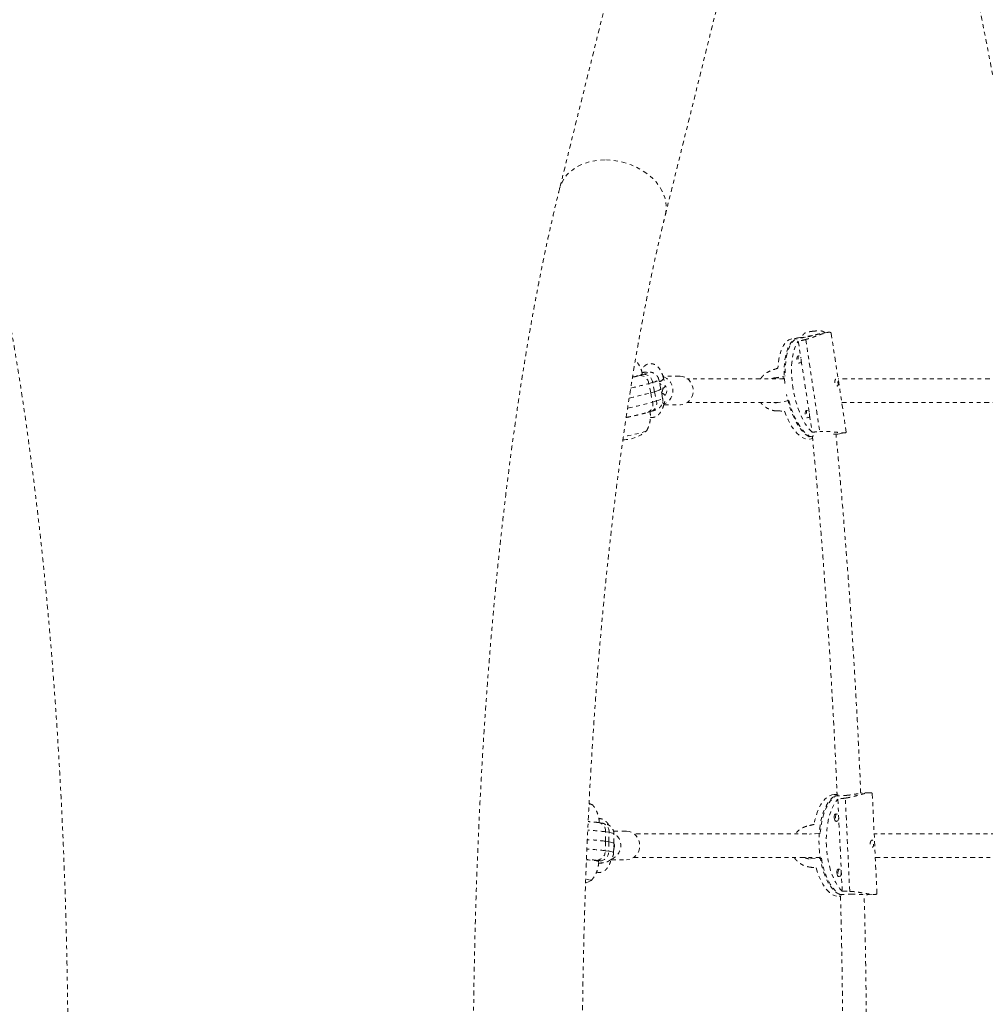
# Model space of a CAD drawing. Units: millimetres. Extents: x -60 to 1106, y 0 to 585.
# Drawn here: x 330 to 355, y 196 to 222 of the extents above; entities that cross this region are included whole.
import ezdxf

# ---------------------------------------------------------------- set-up
doc = ezdxf.new("R2010")
doc.units = ezdxf.units.MM
doc.header["$LTSCALE"] = 20
doc.linetypes.add('PHANTOM', pattern=[0.0127, 0.00635, -0.00127, 0.00127, -0.00127, 0.00127, -0.00127])
doc.layers.add('CONTOUR', color=7, linetype='Continuous')

msp = doc.modelspace()

# ---------------------------------------------------------------- linework, layer by layer
at = {"layer": 'CONTOUR', "linetype": 'PHANTOM', "lineweight": 0}
for p, q in [((346.01695, 224.93679), (344.05838, 217.06151)), ((346.84879, 216.36754), (348.80735, 224.24282)), ((350.77366, 213.29987), (350.76593, 213.29906)), ((351.12688, 213.26599), (350.9301, 213.23066)), ((351.62284, 210.6326), (351.22542, 213.24558)), ((350.38109, 213.13209), (350.18596, 213.09706)), ((350.54776, 213.13907), (350.25507, 213.08652)), ((350.35831, 213.03122), (350.42563, 212.58862)), ((350.5535, 213.08059), (350.92317, 210.65001)), ((350.37655, 212.64731), (350.33418, 212.63971)), ((350.36732, 212.45513), (350.40969, 212.46274)), ((350.43551, 212.52364), (350.64459, 211.14894)), ((345.98593, 212.0831), (346.01731, 212.09098)), ((346.15885, 212.12939), (346.26067, 212.15949)), ((346.51433, 211.9477), (346.41251, 211.91761)), ((346.56397, 211.7031), (346.51433, 211.9477)), ((346.72807, 211.77076), (346.67842, 212.01536)), ((347.23928, 212.10761), (346.78783, 212.1076)), ((346.81879, 211.99722), (346.79951, 212.06791)), ((349.72067, 212.06431), (350.01337, 212.11686)), ((349.72067, 212.06431), (349.98748, 212.07216)), ((346.46215, 211.67301), (346.41251, 211.91761)), ((346.46215, 211.67301), (346.56397, 211.7031)), ((346.46215, 211.67301), (346.5118, 211.4284)), ((346.56397, 211.7031), (346.61362, 211.4585)), ((346.77771, 211.52616), (346.72807, 211.77076)), ((346.5118, 211.4284), (346.61362, 211.4585)), ((346.80574, 211.35036), (346.83271, 211.44936)), ((350.1119, 211.46904), (349.8192, 211.41649)), ((346.37866, 211.1558), (346.48048, 211.1859)), ((346.80768, 211.35749), (347.2393, 211.35751)), ((350.59551, 211.20764), (350.55315, 211.20003)), ((350.58629, 211.01545), (350.62865, 211.02306)), ((350.65447, 211.08396), (350.72306, 210.63302)), ((350.76766, 210.53562), (350.64635, 210.51384)), ((350.66093, 210.45148), (350.73465, 210.46471)), ((351.40305, 210.58471), (351.60255, 210.62053)), ((351.38026, 201.08066), (351.30333, 201.07678)), ((351.32042, 201.03892), (351.60975, 201.05348)), ((352.24023, 201.12394), (352.04646, 201.11419)), ((352.43437, 198.4658), (352.30942, 201.10087)), ((344.92261, 200.80823), (344.8383, 200.85233)), ((351.40176, 200.95604), (351.51685, 198.52906)), ((351.71473, 198.52237), (351.59809, 200.98212)), ((351.37501, 200.56336), (351.33112, 200.56115)), ((345.18394, 200.321), (345.09215, 200.33524)), ((351.34055, 200.37386), (351.38443, 200.37607)), ((345.26766, 199.84485), (345.2718, 200.0941)), ((345.36359, 200.07985), (345.2718, 200.0941)), ((345.35945, 199.83061), (345.36359, 200.07985)), ((345.82367, 200.10589), (345.48343, 200.10588)), ((345.48746, 199.79028), (345.4916, 200.03952)), ((350.93636, 200.04932), (350.64884, 200.03485)), ((350.90857, 200.04447), (350.66251, 200.03533)), ((345.26766, 199.84485), (345.26352, 199.59561)), ((345.35945, 199.83061), (345.26766, 199.84485)), ((345.35945, 199.83061), (345.35531, 199.58137)), ((345.48332, 199.54103), (345.48746, 199.79028)), ((345.26352, 199.59561), (345.35531, 199.58137)), ((345.13317, 199.32619), (345.04138, 199.34044)), ((345.41336, 199.34644), (345.42398, 199.38334)), ((345.41604, 199.35577), (345.82369, 199.35578)), ((350.67812, 199.37916), (350.96745, 199.39372)), ((351.4441, 199.10641), (351.40021, 199.1042)), ((351.40964, 198.91691), (351.45352, 198.91912)), ((351.44388, 198.43536), (351.5998, 198.44321)), ((351.67607, 198.44705), (351.73322, 198.44993)), ((352.18132, 198.42969), (352.37534, 198.43946)), ((351.43844, 198.3923), (351.4715, 198.39396))]:
    msp.add_line(p, q, dxfattribs=at)
at = {"layer": 'CONTOUR', "linetype": 'PHANTOM', "lineweight": 0, "flags": 128}
for points in [[(345.26063, 217.81587), (345.12374, 217.81056), (344.99003, 217.7947), (344.86079, 217.76843), (344.73725, 217.73201), (344.62061, 217.68579), (344.512, 217.63022), (344.41245, 217.56583), (344.32293, 217.49324), (344.24429, 217.41316), (344.17731, 217.32634), (344.12261, 217.23363), (344.08073, 217.13592), (344.05839, 217.06155)], [(346.84879, 216.36757), (346.85509, 216.3949), (346.87025, 216.49974), (346.87176, 216.60666), (346.85962, 216.71461), (346.83394, 216.82256), (346.79496, 216.92947), (346.74307, 217.03431), (346.67875, 217.13607), (346.60264, 217.23377), (346.51546, 217.32647), (346.41806, 217.41328), (346.31136, 217.49335), (346.19641, 217.56593), (346.0743, 217.63031), (345.94622, 217.68587), (345.81339, 217.73207), (345.67709, 217.76847), (345.53864, 217.79473), (345.39938, 217.81058), (345.26063, 217.81587)], [(350.18596, 213.09706), (350.16402, 213.09206), (350.10908, 213.06948), (350.05744, 213.03327), (350.00966, 212.98382), (349.96623, 212.92163), (349.92761, 212.84737), (349.89421, 212.76181), (349.86638, 212.66587), (349.84442, 212.56054), (349.82854, 212.44693), (349.81893, 212.32625)], [(350.00013, 211.91985), (349.99986, 211.9224), (349.98844, 212.05614), (349.98326, 212.18727), (349.98439, 212.31443), (349.99179, 212.4363), (350.00541, 212.55162), (350.02509, 212.6592), (350.05063, 212.75791), (350.08177, 212.84674), (350.11819, 212.92476), (350.1595, 212.99117), (350.20529, 213.04528), (350.25507, 213.08652)], [(350.46635, 213.13242), (350.41683, 213.1358), (350.35958, 213.12721), (350.30502, 213.10496), (350.2537, 213.06928), (350.20617, 213.02054), (350.16292, 212.95924), (350.12439, 212.88603), (350.09098, 212.80165), (350.06304, 212.70699), (350.04085, 212.60302), (350.02466, 212.49083), (350.01462, 212.37157), (350.01084, 212.24648), (350.01337, 212.11686)], [(350.72306, 210.63302), (350.66146, 210.69592), (350.60116, 210.77085), (350.54281, 210.85703), (350.48702, 210.95354), (350.43437, 211.05938), (350.38542, 211.17342), (350.34068, 211.29448), (350.30063, 211.42126), (350.26569, 211.55245), (350.23622, 211.68666), (350.21253, 211.82247), (350.19488, 211.95846), (350.18345, 212.0932), (350.17835, 212.22526), (350.17965, 212.35327), (350.18733, 212.47586), (350.20131, 212.59176), (350.22144, 212.69973), (350.2475, 212.79866), (350.27924, 212.88748), (350.3163, 212.96528), (350.35831, 213.03122)], [(350.73578, 213.18288), (350.71703, 213.18065), (350.65286, 213.17204), (350.59451, 213.16266), (350.5447, 213.15293), (350.50577, 213.14332), (350.47953, 213.13427), (350.4672, 213.12621), (350.4664, 213.12446)], [(350.73293, 213.18255), (350.72435, 213.18154), (350.65972, 213.17304), (350.60059, 213.16372), (350.54971, 213.15401), (350.50948, 213.14436), (350.48176, 213.13523), (350.46786, 213.12704), (350.4664, 213.12446)], [(350.36316, 212.64491), (350.35023, 212.64874), (350.33504, 212.64074), (350.32446, 212.61894), (350.32008, 212.58664), (350.32258, 212.54877), (350.33157, 212.51108), (350.34569, 212.47933), (350.36279, 212.45834), (350.38025, 212.4513), (350.39544, 212.4593), (350.3963, 212.46033)], [(350.43311, 212.5562), (350.43546, 212.5207), (350.43135, 212.49042), (350.42143, 212.46997), (350.40719, 212.46248), (350.39081, 212.46907), (350.37479, 212.48875), (350.36155, 212.51852), (350.35312, 212.55385), (350.35078, 212.58935), (350.35488, 212.61963), (350.36481, 212.64008), (350.37904, 212.64757), (350.39542, 212.64098), (350.41145, 212.6213), (350.42468, 212.59153), (350.43311, 212.5562)], [(346.26067, 212.15949), (346.31203, 212.1755), (346.35011, 212.18921), (346.37414, 212.20036), (346.38364, 212.20872), (346.37841, 212.21412), (346.35856, 212.21645), (346.32449, 212.21567), (346.27689, 212.21179), (346.23531, 212.20719)], [(345.98697, 212.09288), (346.04295, 212.10717), (346.10581, 212.12421), (346.15784, 212.13959), (346.19792, 212.15297), (346.22522, 212.16408), (346.23914, 212.17266), (346.24094, 212.17654)], [(346.79951, 212.0679), (346.80068, 212.05764), (346.79287, 212.03384)], [(346.79391, 212.09492), (346.82671, 212.08348), (346.88737, 212.05092), (346.94103, 212.00613), (346.98561, 211.95083), (347.0194, 211.88713), (347.04111, 211.8175), (347.0499, 211.7446), (347.04544, 211.67123), (347.02789, 211.60023), (346.99793, 211.5343), (346.95671, 211.476), (346.90582, 211.42756), (346.84721, 211.39083), (346.8128, 211.37627)], [(347.23928, 212.10761), (347.2957, 212.10257), (347.36105, 212.0835), (347.42171, 212.05094), (347.47536, 212.00615), (347.51994, 211.95084), (347.55374, 211.88715), (347.57545, 211.81751), (347.58424, 211.74461), (347.57978, 211.67125), (347.56223, 211.60024), (347.53227, 211.53432), (347.49105, 211.47602), (347.44016, 211.42757), (347.38154, 211.39085), (347.31747, 211.36725), (347.25038, 211.3577), (347.2393, 211.35751)], [(346.56397, 211.7031), (346.61515, 211.7188), (346.65727, 211.73297), (346.68988, 211.74545), (346.71264, 211.75612), (346.72533, 211.76486), (346.72807, 211.77076)], [(346.72807, 211.77076), (346.72533, 211.76486), (346.71264, 211.75612), (346.68988, 211.74545), (346.65727, 211.73297), (346.61515, 211.7188), (346.56397, 211.7031)], [(346.61362, 211.4585), (346.67397, 211.47717), (346.72113, 211.49357), (346.75439, 211.50748), (346.77326, 211.51867), (346.77771, 211.52616)], [(346.79909, 211.39388), (346.7775, 211.42147), (346.77725, 211.4217)], [(350.64635, 210.51384), (350.58453, 210.5518), (350.52276, 210.60275), (350.46171, 210.66615), (350.40199, 210.74134), (350.34422, 210.82755), (350.28901, 210.92389), (350.23693, 211.02936), (350.18852, 211.14285), (350.14427, 211.26321), (350.10465, 211.38917), (350.07007, 211.51943), (350.04601, 211.62712)], [(350.1119, 211.46904), (350.14865, 211.34043), (350.19027, 211.21668), (350.23634, 211.09907), (350.28636, 210.98882), (350.33983, 210.88708), (350.39619, 210.7949), (350.45485, 210.71323), (350.51521, 210.64293), (350.57665, 210.58471), (350.63851, 210.53919), (350.70017, 210.50683), (350.73159, 210.49543)], [(346.80574, 211.35034), (346.8074, 211.36582), (346.79909, 211.39388)], [(349.99147, 211.19181), (350.03754, 211.07276), (350.08768, 210.9611), (350.14135, 210.85799), (350.19799, 210.76453), (350.25699, 210.68169), (350.31776, 210.61036), (350.37963, 210.55127), (350.44197, 210.50505), (350.50411, 210.47219), (350.5654, 210.45303), (350.62519, 210.44778), (350.66093, 210.45148)], [(350.58212, 211.20523), (350.56919, 211.20906), (350.55401, 211.20106), (350.54342, 211.17926), (350.53904, 211.14696), (350.54154, 211.10909), (350.55053, 211.07141), (350.56465, 211.03965), (350.58175, 211.01866), (350.59922, 211.01163), (350.6144, 211.01962), (350.61526, 211.02066)], [(350.65208, 211.11652), (350.65442, 211.08102), (350.65032, 211.05074), (350.64039, 211.0303), (350.62616, 211.0228), (350.60978, 211.0294), (350.59375, 211.04908), (350.58051, 211.07884), (350.57208, 211.11417), (350.56974, 211.14968), (350.57385, 211.17996), (350.58377, 211.2004), (350.59801, 211.20789), (350.61438, 211.2013), (350.63041, 211.18162), (350.64365, 211.15185), (350.65208, 211.11652)], [(346.35503, 210.67162), (346.35414, 210.66928), (346.3421, 210.66192), (346.3165, 210.65203), (346.27811, 210.6399), (346.2281, 210.6259), (346.16798, 210.61046), (346.09959, 210.59404), (346.025, 210.57714), (345.94647, 210.56028), (345.8664, 210.54398), (345.78722, 210.52871), (345.74136, 210.52029)], [(346.35469, 210.67005), (346.35414, 210.66928), (346.3421, 210.66192), (346.3165, 210.65203), (346.27811, 210.6399), (346.2281, 210.6259), (346.16798, 210.61046), (346.09959, 210.59404), (346.025, 210.57714), (345.94647, 210.56028), (345.8664, 210.54398), (345.78722, 210.52871), (345.74136, 210.52029)], [(351.30333, 201.07678), (351.24292, 201.06749), (351.17996, 201.044), (351.119, 201.00672), (351.0607, 200.95606), (351.00566, 200.89254), (350.95447, 200.81684), (350.90766, 200.72974), (350.86572, 200.63217), (350.8291, 200.52516), (350.79818, 200.40982), (350.77329, 200.28738)], [(351.44388, 198.43536), (351.38056, 198.47316), (351.31886, 198.52412), (351.25941, 198.58771), (351.20283, 198.66327), (351.1497, 198.75002), (351.10059, 198.84707), (351.05598, 198.9534), (351.01636, 199.06791), (350.98212, 199.18942), (350.95363, 199.31667), (350.93118, 199.44833), (350.915, 199.58305), (350.90525, 199.71942), (350.90205, 199.85604), (350.90542, 199.99148), (350.91533, 200.12435), (350.93168, 200.25326), (350.95429, 200.37688), (350.98293, 200.49393), (351.01731, 200.6032), (351.05707, 200.70355), (351.10179, 200.79393), (351.15102, 200.87343), (351.20424, 200.9412), (351.2609, 200.99656), (351.32042, 201.03892)], [(351.41238, 201.07015), (351.37379, 201.05416), (351.31325, 201.01743), (351.25531, 200.96749), (351.20057, 200.90488), (351.1496, 200.83024), (351.10291, 200.74434), (351.06101, 200.64807), (351.02431, 200.54243), (350.99321, 200.42852), (350.96802, 200.30752), (350.94901, 200.18068), (350.93636, 200.04932)], [(351.51685, 198.52906), (351.45674, 198.59213), (351.3995, 198.66742), (351.34573, 198.75413), (351.29599, 198.85135), (351.25081, 198.95805), (351.21067, 199.07312), (351.17598, 199.19533), (351.14711, 199.32341), (351.12437, 199.45601), (351.10799, 199.59172), (351.09814, 199.72913), (351.09494, 199.86679), (351.09842, 200.00324), (351.10852, 200.13706), (351.12517, 200.26683), (351.14816, 200.39118), (351.17727, 200.50882), (351.21219, 200.6185), (351.25255, 200.71906), (351.29793, 200.80946), (351.34784, 200.88873), (351.40176, 200.95604)], [(351.36378, 200.5628), (351.34743, 200.56823), (351.32982, 200.55996), (351.31561, 200.53774), (351.30697, 200.50495), (351.30521, 200.46659)], [(351.3357, 200.46808), (351.33735, 200.50405), (351.34545, 200.53479), (351.35877, 200.55562), (351.37528, 200.56337), (351.39246, 200.55687), (351.40771, 200.5371), (351.41869, 200.50707), (351.42374, 200.47135), (351.42209, 200.43539), (351.41399, 200.40465), (351.40067, 200.38382), (351.38416, 200.37606), (351.36698, 200.38256), (351.35173, 200.40234), (351.34075, 200.43236), (351.3357, 200.46808)], [(351.30521, 200.46659), (351.3106, 200.42849), (351.32231, 200.39646), (351.33857, 200.37537), (351.3569, 200.36843), (351.37321, 200.37551)], [(345.4916, 200.03952), (345.49139, 200.04122), (345.48135, 200.05091), (345.45642, 200.06067), (345.41697, 200.07037), (345.36359, 200.07985)], [(345.82523, 200.10589), (345.89324, 200.09835), (345.95858, 200.0767), (346.01873, 200.04175), (346.07139, 199.99485), (346.11453, 199.93781), (346.14649, 199.87282), (346.16604, 199.80236), (346.17244, 199.72916), (346.16544, 199.65603), (346.1453, 199.58577), (346.1128, 199.52108), (346.06919, 199.46445), (346.01615, 199.41807), (345.95571, 199.3837), (345.89019, 199.36267), (345.82369, 199.35578)], [(345.48746, 199.79028), (345.48746, 199.79039), (345.48222, 199.79843), (345.46658, 199.80655), (345.44071, 199.81468), (345.40487, 199.82273), (345.35945, 199.83061)], [(345.35945, 199.83061), (345.40487, 199.82273), (345.44071, 199.81468), (345.46658, 199.80655), (345.48222, 199.79843), (345.48746, 199.79039), (345.48746, 199.79028)], [(345.35531, 199.58137), (345.40869, 199.57188), (345.44814, 199.56219), (345.47307, 199.55242), (345.48311, 199.54274), (345.48332, 199.54103)], [(345.08954, 199.30461), (345.08954, 199.3047), (345.08253, 199.31225), (345.06169, 199.31988), (345.02745, 199.32741), (344.98055, 199.33469), (344.92198, 199.34156), (344.853, 199.34788), (344.77508, 199.3535), (344.77085, 199.35377)], [(345.09164, 199.26458), (345.14443, 199.27045), (345.18666, 199.27734), (345.21472, 199.28485), (345.22805, 199.29283), (345.22637, 199.30112), (345.20973, 199.30956), (345.17845, 199.31797), (345.13317, 199.32619)], [(345.41336, 199.34645), (345.41522, 199.35877), (345.41422, 199.37028)], [(350.96745, 199.39372), (350.99249, 199.26376), (351.02344, 199.13877), (351.06, 199.02006), (351.10178, 198.90886), (351.14834, 198.80632), (351.19921, 198.7135), (351.25387, 198.63137), (351.31173, 198.56076), (351.37221, 198.50243), (351.43467, 198.45697), (351.49847, 198.42485), (351.50028, 198.42415)], [(350.82773, 199.13933), (350.86413, 199.01916), (350.90586, 198.90652), (350.95248, 198.8026), (351.00351, 198.70849), (351.0584, 198.62517), (351.11658, 198.55353), (351.17744, 198.49432), (351.24033, 198.44816), (351.3046, 198.41553), (351.36956, 198.39679), (351.43454, 198.39213), (351.43844, 198.3923)], [(351.43287, 199.10584), (351.41652, 199.11127), (351.39891, 199.103), (351.3847, 199.08078), (351.37606, 199.04799), (351.3743, 199.00963)], [(351.3743, 199.00963), (351.37969, 198.97153), (351.3914, 198.9395), (351.40766, 198.91841), (351.42599, 198.91147), (351.4423, 198.91855)], [(351.40479, 199.01113), (351.40644, 199.04709), (351.41454, 199.07783), (351.42786, 199.09866), (351.44437, 199.10642), (351.46155, 199.09991), (351.4768, 199.08014), (351.48778, 199.05011), (351.49283, 199.0144), (351.49118, 198.97843), (351.48308, 198.94769), (351.46976, 198.92686), (351.45325, 198.9191), (351.43607, 198.92561), (351.42082, 198.94538), (351.40984, 198.97541), (351.40479, 199.01113)], [(344.7449, 198.74067), (344.77926, 198.75325), (344.88932, 198.80436)], [(344.88932, 198.80436), (344.89372, 198.80886), (344.88758, 198.81531), (344.86739, 198.82181), (344.83375, 198.82816), (344.78769, 198.83417), (344.74787, 198.83817)], [(344.88932, 198.80436), (344.89372, 198.80886), (344.88758, 198.81531), (344.86739, 198.82181), (344.83375, 198.82816), (344.78769, 198.83417), (344.74787, 198.83817)]]:
    msp.add_lwpolyline(points, dxfattribs=at)
at = {"layer": 'CONTOUR', "linetype": 'PHANTOM', "lineweight": 0}
for centre, radius, start, end in [((344.9958, 216.13491), 4.17095, 284.176648, 286.191308), ((346.17201, 211.88735), 0.2424, 7.17025, 93.11253), ((346.27383, 211.91745), 0.2424, 7.17025, 93.11253), ((346.44932, 212.33818), 0.39585, 279.45239, 305.363714), ((346.63561, 212.15975), 0.20145, 285.239272, 321.317063), ((344.00009, 220.43734), 9.10359, 282.005764, 285.69105), ((344.00221, 220.42932), 9.0953, 282.013268, 285.691867), ((344.148, 219.92147), 8.31804, 282.425903, 285.797643), ((346.73055, 211.91358), 0.13545, 292.316328, 332.829149), ((346.67776, 211.73246), 0.21024, 322.549124, 40.889736), ((343.99812, 220.36588), 9.28423, 281.529135, 285.708741), ((346.29683, 211.36459), 0.22424, 291.372744, 16.533941), ((346.39863, 211.39469), 0.22426, 291.40479, 16.531809), ((346.69565, 211.47648), 0.19653, 40.695515, 74.120171), ((345.73346, 211.37715), 0.94154, 269.796127, 311.157274), ((344.84075, 200.65282), 0.17329, 60.196414, 90.908483), ((344.83302, 200.60525), 0.2209, 65.161805, 88.709309), ((345.04514, 200.11273), 0.22742, 355.300375, 78.087331), ((345.13692, 200.09848), 0.22743, 355.301204, 78.069363), ((344.58336, 194.90701), 5.23257, 82.439813, 87.589843), ((345.28854, 199.73216), 0.38438, 290.14513, 56.160237), ((344.55915, 194.43458), 5.45647, 82.539263, 87.554089), ((344.60244, 194.92742), 4.96223, 82.295898, 87.756347), ((345.29469, 199.73084), 0.21156, 334.059384, 24.037277), ((344.56794, 194.34378), 5.29769, 82.455347, 87.708607), ((345.01609, 199.58673), 0.24759, 275.863039, 2.055412), ((345.10788, 199.57249), 0.24759, 275.863039, 2.055412), ((344.59023, 196.07713), 3.29435, 82.128712, 86.89247)]:
    msp.add_arc(centre, radius, start, end, dxfattribs=at)
for centre, major_axis, ratio, start_param, end_param in [((353.6927, 212.36121), (7.37067, 1.2411), 0.17948963, 1.98032851, 2.00978946), ((347.51658, 211.25239), (6.62074, 2.54081), 0.02682345, 1.20535389, 1.23481484), ((347.51658, 211.25239), (7.02317, -0.1043), 0.00362424, 5.0431054, 5.07256635), ((353.6927, 212.36121), (7.37067, 1.2411), 0.17948963, 4.26769387, 4.29715482), ((354.60261, 199.8972), (7.35089, 0.36211), 0.18260262, 1.98284424, 2.01230519), ((348.49739, 199.58992), (6.68605, 1.67597), 0.01903506, 1.2186913, 1.24815224), ((348.49739, 199.58992), (6.81286, -0.99799), 0.01671825, 5.03447416, 5.06393511), ((354.60261, 199.8972), (7.35089, 0.36211), 0.18260262, 4.2702096, 4.29967055)]:
    msp.add_ellipse(centre, major_axis=major_axis, ratio=ratio, start_param=start_param, end_param=end_param, dxfattribs=at)
for points, knots in [([(355.0556, 222.23041), (355.07889, 222.11817), (355.20191, 221.52547), (355.41853, 220.43914), (355.69736, 218.9589), (355.99447, 217.28075), (356.29725, 215.41149), (356.51802, 213.96289), (356.61949, 213.19332), (356.63039, 213.11068)], [0, 0, 0, 0, 0.0373713, 0.19732954, 0.3605534, 0.52671833, 0.7499311, 0.97314499, 1, 1, 1, 1]), ([(328.80973, 170.3973), (328.82739, 170.46881), (328.87913, 170.67821), (328.96339, 171.03236), (329.06177, 171.46251), (329.15797, 171.90114), (329.25202, 172.34793), (329.34389, 172.80279), (329.43359, 173.26556), (329.52111, 173.7361), (329.60644, 174.21425), (329.68955, 174.69986), (329.77045, 175.19275), (329.8491, 175.69276), (329.9255, 176.19972), (329.99963, 176.71343), (330.07147, 177.23372), (330.141, 177.7604), (330.2082, 178.29327), (330.27307, 178.83214), (330.33557, 179.37681), (330.39569, 179.92707), (330.45342, 180.48271), (330.50873, 181.04353), (330.56161, 181.60931), (330.61205, 182.17984), (330.66002, 182.75489), (330.70552, 183.33424), (330.74852, 183.91768), (330.78902, 184.50497), (330.82699, 185.09589), (330.86244, 185.6902), (330.89534, 186.28767), (330.92569, 186.88808), (330.95347, 187.49118), (330.97867, 188.09674), (331.00129, 188.70451), (331.02133, 189.31427), (331.03876, 189.92577), (331.05359, 190.53877), (331.06581, 191.15303), (331.07541, 191.7683), (331.0824, 192.38434), (331.08677, 193.00091), (331.08852, 193.61777), (331.08765, 194.23466), (331.08416, 194.85136), (331.07805, 195.4676), (331.06932, 196.08315), (331.05798, 196.69776), (331.04403, 197.3112), (331.02747, 197.92321), (331.00831, 198.53356), (330.98656, 199.14201), (330.96223, 199.74831), (330.93532, 200.35223), (330.90584, 200.95353), (330.8738, 201.55198), (330.83922, 202.14733), (330.80211, 202.73936), (330.76247, 203.32784), (330.72032, 203.91253), (330.67568, 204.49321), (330.62856, 205.06965), (330.57898, 205.64163), (330.52695, 206.20894), (330.47248, 206.77134), (330.4156, 207.32863), (330.35632, 207.88059), (330.29467, 208.42701), (330.23065, 208.9677), (330.16429, 209.50243), (330.09561, 210.03103), (330.02462, 210.55328), (329.95134, 211.069), (329.8758, 211.578), (329.79801, 212.08009), (329.71798, 212.5751), (329.63574, 213.06285), (329.55131, 213.54317), (329.46469, 214.0159), (329.3759, 214.48088), (329.28496, 214.93796), (329.19187, 215.38697), (329.09666, 215.82783), (328.99927, 216.26019), (328.90291, 216.67185), (328.83813, 216.93514), (328.80725, 217.06061)], [0, 0, 0, 0, 0.00616157, 0.018044, 0.02990882, 0.0417552, 0.05358474, 0.06539888, 0.07719892, 0.08898602, 0.10076126, 0.11252558, 0.12427986, 0.13602488, 0.14776138, 0.15949001, 0.17121136, 0.18292599, 0.19463441, 0.20633708, 0.21803442, 0.22972684, 0.24141469, 0.25309832, 0.26477805, 0.27645416, 0.28812693, 0.29979662, 0.31146347, 0.3231277, 0.33478953, 0.34644916, 0.35810678, 0.36976257, 0.3814167, 0.39306935, 0.40472067, 0.41637081, 0.42801992, 0.43966815, 0.45131563, 0.4629625, 0.4746089, 0.48625495, 0.49790079, 0.50954654, 0.52119233, 0.53283824, 0.54448442, 0.55613098, 0.56777807, 0.57942581, 0.59107434, 0.6027238, 0.61437434, 0.6260261, 0.63767924, 0.64933391, 0.66099028, 0.67264852, 0.68430882, 0.69597136, 0.70763634, 0.71930399, 0.73097451, 0.74264816, 0.75432519, 0.76600587, 0.7776905, 0.78937937, 0.80107284, 0.81277127, 0.82447504, 0.83618459, 0.84790036, 0.85962287, 0.87135265, 0.88309029, 0.89483645, 0.90659183, 0.91835722, 0.93013346, 0.94192151, 0.95372239, 0.96553725, 0.97736737, 0.98921415, 1, 1, 1, 1]), ([(344.05838, 217.06151), (344.04071, 216.99001), (343.98898, 216.78061), (343.90471, 216.42646), (343.80633, 215.99631), (343.71013, 215.55768), (343.61609, 215.11089), (343.52421, 214.65603), (343.43451, 214.19326), (343.34699, 213.72272), (343.26167, 213.24457), (343.17855, 212.75896), (343.09766, 212.26607), (343.019, 211.76605), (342.9426, 211.2591), (342.86848, 210.74539), (342.79664, 210.2251), (342.72711, 209.69842), (342.6599, 209.16555), (342.59504, 208.62668), (342.53254, 208.08201), (342.47241, 207.53175), (342.41469, 206.97611), (342.35937, 206.41529), (342.30649, 205.84951), (342.25606, 205.27898), (342.20808, 204.70393), (342.16259, 204.12457), (342.11958, 203.54114), (342.07909, 202.95385), (342.04111, 202.36293), (342.00566, 201.76862), (341.97276, 201.17115), (341.94242, 200.57074), (341.91464, 199.96764), (341.88943, 199.36208), (341.86681, 198.75431), (341.84678, 198.14455), (341.82935, 197.53305), (341.81452, 196.92005), (341.8023, 196.30579), (341.79269, 195.69052), (341.7857, 195.07448), (341.78133, 194.45791), (341.77958, 193.84105), (341.78045, 193.22416), (341.78394, 192.60746), (341.79005, 191.99122), (341.79878, 191.37567), (341.81012, 190.76106), (341.82408, 190.14762), (341.84063, 189.53561), (341.85979, 188.92526), (341.88154, 188.31681), (341.90587, 187.71051), (341.93279, 187.10659), (341.96226, 186.50529), (341.9943, 185.90684), (342.02888, 185.31149), (342.066, 184.71946), (342.10563, 184.13098), (342.14778, 183.54629), (342.19242, 182.96561), (342.23954, 182.38917), (342.28912, 181.81719), (342.34116, 181.24988), (342.39562, 180.68748), (342.4525, 180.13019), (342.51178, 179.57823), (342.57344, 179.0318), (342.63745, 178.49112), (342.70381, 177.95638), (342.7725, 177.42779), (342.84349, 176.90554), (342.91676, 176.38982), (342.99231, 175.88082), (343.0701, 175.37873), (343.15012, 174.88372), (343.23236, 174.39597), (343.3168, 173.91565), (343.40342, 173.44292), (343.4922, 172.97794), (343.58314, 172.52086), (343.67623, 172.07185), (343.77145, 171.63099), (343.86883, 171.19863), (343.96519, 170.78697), (344.02998, 170.52368), (344.06085, 170.39821)], [0, 0, 0, 0, 0.00616157, 0.018044, 0.02990882, 0.0417552, 0.05358474, 0.06539888, 0.07719892, 0.08898602, 0.10076126, 0.11252558, 0.12427986, 0.13602488, 0.14776138, 0.15949001, 0.17121136, 0.18292599, 0.19463441, 0.20633708, 0.21803442, 0.22972684, 0.24141469, 0.25309832, 0.26477805, 0.27645416, 0.28812693, 0.29979662, 0.31146347, 0.3231277, 0.33478953, 0.34644916, 0.35810678, 0.36976257, 0.3814167, 0.39306935, 0.40472067, 0.41637081, 0.42801992, 0.43966815, 0.45131563, 0.4629625, 0.4746089, 0.48625495, 0.49790079, 0.50954654, 0.52119233, 0.53283824, 0.54448442, 0.55613098, 0.56777807, 0.57942581, 0.59107434, 0.6027238, 0.61437434, 0.6260261, 0.63767924, 0.64933391, 0.66099028, 0.67264852, 0.68430882, 0.69597136, 0.70763634, 0.71930399, 0.73097451, 0.74264816, 0.75432519, 0.76600587, 0.7776905, 0.78937937, 0.80107284, 0.81277127, 0.82447504, 0.83618459, 0.84790036, 0.85962287, 0.87135265, 0.88309029, 0.89483645, 0.90659183, 0.91835722, 0.93013346, 0.94192151, 0.95372239, 0.96553725, 0.97736737, 0.98921415, 1, 1, 1, 1]), ([(346.85119, 171.09246), (346.83468, 171.15926), (346.78727, 171.35105), (346.71001, 171.6754), (346.61989, 172.06854), (346.53119, 172.47157), (346.44395, 172.88418), (346.35825, 173.3062), (346.27414, 173.7374), (346.19168, 174.17757), (346.11094, 174.6265), (346.03197, 175.08396), (345.95482, 175.54974), (345.87953, 176.0236), (345.80616, 176.50534), (345.73475, 176.99471), (345.66534, 177.4915), (345.59798, 177.99546), (345.53269, 178.50638), (345.46952, 179.024), (345.40851, 179.54811), (345.34968, 180.07845), (345.29307, 180.61479), (345.23871, 181.15689), (345.18663, 181.7045), (345.13685, 182.25739), (345.08941, 182.81529), (345.04432, 183.37798), (345.0016, 183.94518), (344.96129, 184.51667), (344.92339, 185.09217), (344.88794, 185.67145), (344.85494, 186.25424), (344.82442, 186.84029), (344.79638, 187.42935), (344.77085, 188.02115), (344.74783, 188.61544), (344.72734, 189.21196), (344.70938, 189.81044), (344.69397, 190.41064), (344.68111, 191.01228), (344.67081, 191.61511), (344.66307, 192.21886), (344.6579, 192.82327), (344.6553, 193.42808), (344.65527, 194.03303), (344.65781, 194.63785), (344.66292, 195.24229), (344.6706, 195.84606), (344.68084, 196.44893), (344.69364, 197.05061), (344.709, 197.65086), (344.7269, 198.24941), (344.74734, 198.846), (344.77031, 199.44037), (344.79579, 200.03226), (344.82377, 200.62141), (344.85425, 201.20757), (344.8872, 201.79049), (344.92261, 202.36989), (344.96046, 202.94554), (345.00074, 203.51717), (345.04341, 204.08454), (345.08847, 204.6474), (345.13589, 205.2055), (345.18564, 205.75858), (345.2377, 206.30641), (345.29204, 206.84874), (345.34864, 207.38533), (345.40746, 207.91593), (345.46848, 208.44031), (345.53165, 208.95823), (345.59695, 209.46946), (345.66433, 209.97376), (345.73377, 210.47089), (345.80522, 210.96064), (345.87864, 211.44277), (345.95399, 211.91706), (346.03121, 212.38328), (346.11027, 212.84121), (346.19111, 213.29063), (346.27368, 213.73132), (346.35792, 214.16307), (346.44378, 214.58567), (346.53119, 214.99889), (346.62008, 215.40257), (346.71041, 215.79633), (346.78682, 216.11685), (346.83328, 216.30482), (346.84879, 216.36754)], [0, 0, 0, 0, 0.00611822, 0.01756698, 0.02902975, 0.04051027, 0.05200712, 0.06351905, 0.07504487, 0.08658352, 0.09813404, 0.10969551, 0.12126712, 0.13284812, 0.14443781, 0.15603556, 0.16764078, 0.17925292, 0.1908715, 0.20249604, 0.21412611, 0.22576133, 0.23740131, 0.24904572, 0.26069424, 0.27234655, 0.2840024, 0.2956615, 0.30732362, 0.31898852, 0.33065598, 0.3423258, 0.35399776, 0.3656717, 0.37734743, 0.38902477, 0.40070356, 0.41238365, 0.42406488, 0.4357471, 0.44743018, 0.45911396, 0.47079831, 0.48248311, 0.4941682, 0.50585347, 0.51753878, 0.52922395, 0.54090886, 0.55259337, 0.56427735, 0.57596066, 0.58764317, 0.59932473, 0.6110052, 0.62268443, 0.63436226, 0.64603854, 0.6577131, 0.66938576, 0.68105634, 0.69272465, 0.70439049, 0.71605366, 0.72771392, 0.73937104, 0.75102476, 0.76267483, 0.77432095, 0.78596281, 0.7976001, 0.80923246, 0.82085952, 0.83248086, 0.84409605, 0.85570463, 0.86730608, 0.87889984, 0.89048533, 0.90206188, 0.9136288, 0.92518531, 0.93673058, 0.94826369, 0.95978365, 0.97128936, 0.98277964, 0.99425318, 1, 1, 1, 1]), ([(350.76593, 213.29906), (350.75959, 213.29842), (350.73614, 213.29603), (350.69587, 213.29093), (350.6484, 213.28361), (350.60548, 213.27523), (350.57319, 213.26688), (350.54606, 213.25692), (350.52147, 213.24332), (350.49881, 213.2238), (350.47962, 213.19785), (350.46774, 213.1648), (350.46324, 213.13824), (350.46659, 213.12473), (350.46694, 213.12334)], [0, 0, 0, 0, 0.042720855, 0.157993746, 0.274418961, 0.394095779, 0.52415634, 0.611372229, 0.686009344, 0.750969837, 0.824930225, 0.905659187, 0.990309822, 1, 1, 1, 1]), ([(350.92863, 213.23038), (350.92848, 213.23036), (350.91789, 213.22881), (350.89115, 213.22278), (350.84872, 213.21256), (350.80113, 213.19997), (350.74971, 213.18612), (350.69619, 213.172), (350.64154, 213.1585), (350.59154, 213.14729), (350.56106, 213.14157), (350.54776, 213.13907)], [0, 0, 0, 0, 0.00184554, 0.12841818, 0.25262236, 0.38025277, 0.50761053, 0.63862282, 0.76642488, 0.89812001, 1, 1, 1, 1]), ([(351.2249, 213.2455), (351.22475, 213.24721), (351.2243, 213.25224), (351.2195, 213.25877), (351.21082, 213.26508), (351.19812, 213.26927), (351.18219, 213.27119), (351.15745, 213.27087), (351.12742, 213.26663), (351.09249, 213.2587), (351.05484, 213.24859), (351.01323, 213.23546), (350.9677, 213.21978), (350.91879, 213.20228), (350.86621, 213.18282), (350.81082, 213.16248), (350.76752, 213.14687), (350.72273, 213.13123), (350.67689, 213.11601), (350.62006, 213.09821), (350.57907, 213.08736), (350.5535, 213.08059)], [0, 0, 0, 0, 0.02350822, 0.06896067, 0.1147642, 0.16171354, 0.20907432, 0.25147115, 0.33776707, 0.38176655, 0.42351806, 0.50831894, 0.55143759, 0.59551813, 0.68502907, 0.73054521, 0.77703029, 0.82384413, 0.87172868, 0.92000252, 1, 1, 1, 1]), ([(351.05962, 213.25391), (351.05684, 213.2577), (351.04843, 213.26912), (351.02996, 213.28259), (351.00755, 213.29423), (350.98574, 213.30096), (350.96356, 213.30495), (350.93662, 213.3072), (350.90097, 213.30772), (350.85563, 213.30624), (350.81232, 213.30344), (350.78418, 213.30084), (350.77366, 213.29987)], [0, 0, 0, 0, 0.04002675, 0.12075518, 0.19569439, 0.26953828, 0.35279144, 0.46794878, 0.62037052, 0.76248181, 0.911219, 1, 1, 1, 1]), ([(346.23989, 212.17628), (346.23883, 212.18312), (346.2328, 212.22187), (346.21004, 212.28907), (346.17279, 212.37542), (346.12521, 212.45327), (346.08663, 212.50656), (346.06199, 212.53156), (346.05805, 212.53557)], [0, 0, 0, 0, 0.050867283, 0.288408247, 0.518526773, 0.741833101, 0.958648735, 1, 1, 1, 1]), ([(346.79951, 212.06791), (346.79547, 212.08207), (346.78357, 212.12371), (346.75973, 212.1884), (346.72563, 212.25924), (346.68643, 212.31939), (346.64322, 212.36742), (346.59803, 212.40287), (346.55, 212.42749), (346.4978, 212.44173), (346.44324, 212.44377), (346.38971, 212.4329), (346.34133, 212.41128), (346.29785, 212.38052), (346.25881, 212.34014), (346.23087, 212.30329), (346.2177, 212.2773), (346.21424, 212.27047)], [0, 0, 0, 0, 0.043654334, 0.12835237, 0.215056244, 0.304761753, 0.381692166, 0.45099916, 0.515039468, 0.576183225, 0.642326742, 0.705461109, 0.767503815, 0.831040943, 0.898848596, 0.973431348, 1, 1, 1, 1]), ([(346.67704, 212.01528), (346.67426, 212.02854), (346.66787, 212.05899), (346.64545, 212.10115), (346.61561, 212.13962), (346.5818, 212.16933), (346.54679, 212.19102), (346.51271, 212.20559), (346.48118, 212.21447), (346.45264, 212.21934), (346.42507, 212.22171), (346.39301, 212.22228), (346.35272, 212.22064), (346.29997, 212.21604), (346.25716, 212.21129), (346.23224, 212.20798), (346.2301, 212.20769)], [0, 0, 0, 0, 0.05348027, 0.12291309, 0.18713816, 0.24722738, 0.30369728, 0.35691657, 0.40813572, 0.46128674, 0.52124992, 0.59851588, 0.71739143, 0.85681515, 0.9877107, 1, 1, 1, 1]), ([(349.36472, 212.04517), (349.37158, 212.05562), (349.38687, 212.07892), (349.41617, 212.11108), (349.44918, 212.14388), (349.4853, 212.17422), (349.52385, 212.20175), (349.5734, 212.23185), (349.61138, 212.2478), (349.63507, 212.25775)], [0, 0, 0, 0, 0.10509822, 0.2344196, 0.36649395, 0.49950238, 0.63555293, 0.77270953, 1, 1, 1, 1]), ([(349.99215, 212.04519), (349.96538, 212.04519), (349.8225, 212.04518), (349.56157, 212.04517), (349.20354, 212.04516), (348.83222, 212.04515), (348.44802, 212.04514), (348.05273, 212.04513), (347.7068, 212.04512), (347.49671, 212.04511), (347.41839, 212.04511)], [0, 0, 0, 0, 0.02919643, 0.15584979, 0.29004759, 0.43178983, 0.5810765, 0.73790764, 0.90228334, 1, 1, 1, 1]), ([(349.66045, 212.04518), (349.6675, 212.04846), (349.68705, 212.05759), (349.70755, 212.06169), (349.72067, 212.06431)], [0, 0, 0, 0, 0.36025487, 1, 1, 1, 1]), ([(351.3853, 211.85188), (351.38053, 211.85273), (351.37098, 211.85443), (351.35446, 211.86937), (351.33926, 211.89188), (351.32766, 211.92063), (351.32176, 211.95206), (351.3222, 211.98259), (351.32843, 212.00897), (351.33909, 212.02827), (351.35223, 212.03794), (351.36582, 212.03679), (351.37841, 212.02517), (351.38927, 212.00443), (351.398, 211.97678), (351.40428, 211.94556), (351.40769, 211.9146), (351.40769, 211.88709), (351.4035, 211.86595), (351.39571, 211.85397), (351.38836, 211.8525), (351.3853, 211.85188)], [0, 0, 0, 0, 0.05315596, 0.10629361, 0.15990903, 0.21386815, 0.26729838, 0.32014999, 0.37327567, 0.42709625, 0.48095886, 0.53415223, 0.58701039, 0.64036439, 0.69429988, 0.74799449, 0.80098186, 0.85390695, 0.9075014, 0.96146286, 1, 1, 1, 1]), ([(356.03919, 212.0454), (355.9543, 212.0454), (355.64506, 212.04539), (355.12396, 212.04537), (354.47873, 212.04534), (353.85749, 212.04532), (353.26701, 212.0453), (352.71196, 212.04528), (352.29674, 212.04527), (351.99981, 212.04526), (351.80211, 212.04525), (351.60225, 212.04524), (351.46919, 212.04524), (351.40799, 212.04524)], [0, 0, 0, 0, 0.051064777, 0.186018461, 0.320972094, 0.454160027, 0.582014166, 0.704432208, 0.821414164, 0.861806641, 0.906972461, 0.95721636, 1, 1, 1, 1]), ([(346.74591, 211.68284), (346.75118, 211.68957), (346.76395, 211.70587), (346.77752, 211.73925), (346.78381, 211.77962), (346.77899, 211.82203), (346.76344, 211.8607), (346.74028, 211.89149), (346.71737, 211.91175), (346.70264, 211.91943), (346.69733, 211.9222)], [0, 0, 0, 0, 0.09642506, 0.23355486, 0.37766802, 0.52508779, 0.67683017, 0.81036029, 0.93157774, 1, 1, 1, 1]), ([(346.48048, 211.1859), (346.49044, 211.18889), (346.52133, 211.19814), (346.56821, 211.21375), (346.60946, 211.22973), (346.64593, 211.2482), (346.6739, 211.26591), (346.70228, 211.28888), (346.73083, 211.31994), (346.756, 211.35918), (346.77474, 211.40565), (346.78335, 211.45669), (346.78411, 211.49812), (346.77784, 211.52065), (346.77631, 211.52616)], [0, 0, 0, 0, 0.07494313, 0.23220886, 0.4084621, 0.49035032, 0.55289313, 0.61543385, 0.68052154, 0.75034622, 0.82347639, 0.89879679, 0.9752641, 1, 1, 1, 1]), ([(347.4223, 211.42002), (347.48275, 211.42002), (347.6588, 211.42003), (347.95241, 211.42003), (348.29605, 211.42005), (348.62803, 211.42006), (348.94704, 211.42007), (349.25213, 211.42008), (349.54302, 211.42008), (349.73682, 211.42009), (349.83446, 211.42009), (349.83926, 211.42009)], [0, 0, 0, 0, 0.08008311, 0.23322805, 0.37886455, 0.51699272, 0.64761257, 0.77072411, 0.88632735, 0.99442225, 1, 1, 1, 1]), ([(349.79679, 211.19445), (349.78277, 211.19499), (349.75463, 211.19607), (349.71174, 211.20236), (349.66855, 211.21212), (349.62602, 211.22554), (349.57088, 211.24785), (349.51811, 211.27671), (349.46852, 211.312), (349.43281, 211.3419), (349.39944, 211.37538), (349.37612, 211.40159), (349.36508, 211.41742), (349.36323, 211.42008)], [0, 0, 0, 0, 0.08666509, 0.17399324, 0.2633405, 0.35335288, 0.44000488, 0.61600877, 0.70552617, 0.79629844, 0.88770342, 0.98115487, 1, 1, 1, 1]), ([(349.8192, 211.41649), (349.80305, 211.41459), (349.77029, 211.41073), (349.73231, 211.41313), (349.71172, 211.419), (349.70788, 211.42009)], [0, 0, 0, 0, 0.44138451, 0.89581858, 1, 1, 1, 1]), ([(351.50306, 211.42015), (351.64173, 211.42015), (352.02754, 211.42017), (352.68775, 211.42019), (353.57306, 211.42022), (354.58906, 211.42026), (355.40651, 211.42029), (355.86486, 211.42031), (355.92855, 211.42031)], [0, 0, 0, 0, 0.10137992, 0.28204809, 0.46597519, 0.7130488, 0.96012251, 1, 1, 1, 1]), ([(345.81489, 211.02068), (345.84363, 211.02671), (345.9044, 211.03945), (345.9946, 211.05931), (346.08429, 211.0798), (346.16893, 211.10001), (346.24725, 211.11964), (346.31837, 211.13841), (346.35867, 211.15004), (346.37866, 211.1558)], [0, 0, 0, 0, 0.12931095, 0.27344594, 0.41784326, 0.56271355, 0.70837511, 0.85537198, 1, 1, 1, 1]), ([(346.35166, 210.66646), (346.35499, 210.67173), (346.37437, 210.70232), (346.40104, 210.76364), (346.43032, 210.84961), (346.44865, 210.93957), (346.45575, 211.03132), (346.45416, 211.11037), (346.44536, 211.15761), (346.4422, 211.17458)], [0, 0, 0, 0, 0.035486378, 0.206032611, 0.378489307, 0.552200655, 0.726736082, 0.901797584, 1, 1, 1, 1]), ([(346.45389, 211.02698), (346.46902, 211.02491), (346.50204, 211.02038), (346.55317, 211.02802), (346.603, 211.0465), (346.6478, 211.07481), (346.6882, 211.11211), (346.72507, 211.15934), (346.75836, 211.21781), (346.78557, 211.28204), (346.79953, 211.32932), (346.80574, 211.35036)], [0, 0, 0, 0, 0.08740421, 0.19082899, 0.29175541, 0.39379959, 0.50148453, 0.61913405, 0.74916612, 0.88838957, 1, 1, 1, 1]), ([(351.62232, 210.63252), (351.62255, 210.63173), (351.62322, 210.62939), (351.61992, 210.62605), (351.61272, 210.62263), (351.60105, 210.62001), (351.58567, 210.61836), (351.56102, 210.61743), (351.53022, 210.61821), (351.49374, 210.62055), (351.45406, 210.62378), (351.40978, 210.62813), (351.3611, 210.63318), (351.30871, 210.63861), (351.25233, 210.64412), (351.19312, 210.6489), (351.14698, 210.6519), (351.09949, 210.65406), (351.05118, 210.65504), (350.9917, 210.65472), (350.94949, 210.65182), (350.92317, 210.65001)], [0, 0, 0, 0, 0.023508223, 0.068960674, 0.114764205, 0.161713536, 0.209074323, 0.251471147, 0.337767069, 0.38176655, 0.423518059, 0.508318937, 0.551437589, 0.595518128, 0.685029075, 0.730545214, 0.777030292, 0.823844133, 0.871728681, 0.920002517, 1, 1, 1, 1]), ([(350.72854, 210.5286), (350.75143, 210.29202), (350.81411, 209.64431), (350.9069, 208.58367), (351.00776, 207.34697), (351.0995, 206.10884), (351.18253, 204.86948), (351.25705, 203.62903), (351.32182, 202.38751), (351.36266, 201.53798), (351.37943, 201.10214), (351.38026, 201.08066)], [0, 0, 0, 0, 0.07544393, 0.2065519, 0.33765996, 0.46876812, 0.59987636, 0.73098467, 0.86209305, 0.99320148, 1, 1, 1, 1]), ([(351.40302, 210.58486), (351.40271, 210.58475), (351.40055, 210.58404), (351.38739, 210.58314), (351.36408, 210.5825), (351.33129, 210.58262), (351.30567, 210.58306), (351.28948, 210.58333), (351.28825, 210.58335)], [0, 0, 0, 0, 0.03991097, 0.27409313, 0.51536441, 0.74477087, 0.98072871, 1, 1, 1, 1]), ([(352.00444, 201.11005), (352.00264, 201.15661), (351.98473, 201.61861), (351.9424, 202.49538), (351.87684, 203.74015), (351.80161, 204.98386), (351.71782, 206.22646), (351.62533, 207.46784), (351.52366, 208.70778), (351.43251, 209.74613), (351.37189, 210.3705), (351.35129, 210.58265)], [0, 0, 0, 0, 0.014693252, 0.145810905, 0.276928619, 0.408046403, 0.539164266, 0.670282215, 0.80140026, 0.932518408, 1, 1, 1, 1]), ([(351.59809, 200.98212), (351.61229, 200.9841), (351.64079, 200.98807), (351.68484, 200.9959), (351.72971, 201.00495), (351.77452, 201.01503), (351.83358, 201.02937), (351.89171, 201.04469), (351.94848, 201.06011), (351.99055, 201.07157), (352.03172, 201.08263), (352.07156, 201.09298), (352.10893, 201.10212), (352.14344, 201.10983), (352.17512, 201.11604), (352.20437, 201.1207), (352.22978, 201.12349), (352.25837, 201.12488), (352.28039, 201.12309), (352.29554, 201.11826), (352.30628, 201.11203), (352.30793, 201.10527), (352.309, 201.10085)], [0, 0, 0, 0, 0.043049975, 0.086429318, 0.130811633, 0.175524337, 0.218567812, 0.305995899, 0.350462731, 0.395552906, 0.440957368, 0.4873784, 0.5341653, 0.578366649, 0.622909414, 0.668566441, 0.714623597, 0.755853426, 0.839774008, 0.88256238, 0.923164658, 1, 1, 1, 1]), ([(351.60975, 201.05348), (351.62591, 201.0545), (351.65869, 201.05658), (351.7114, 201.06256), (351.76549, 201.0702), (351.81923, 201.079), (351.87216, 201.08832), (351.92209, 201.09723), (351.96847, 201.1051), (352.00795, 201.11073), (352.03432, 201.11374), (352.04438, 201.11393), (352.04647, 201.11397)], [0, 0, 0, 0, 0.10535325, 0.21382129, 0.31915821, 0.42744359, 0.5347686, 0.64512165, 0.75376759, 0.86568291, 0.97220033, 1, 1, 1, 1]), ([(345.10465, 200.3333), (345.10387, 200.35681), (345.10205, 200.41176), (345.08551, 200.49597), (345.05842, 200.58351), (345.02214, 200.66494), (344.9775, 200.7387), (344.94388, 200.78659), (344.92367, 200.808), (344.92259, 200.80915)], [0, 0, 0, 0, 0.13564168, 0.31709917, 0.49315834, 0.66410174, 0.83003139, 0.99089774, 1, 1, 1, 1]), ([(345.09215, 200.33524), (345.08194, 200.33676), (345.05227, 200.34117), (344.99601, 200.34787), (344.92005, 200.35505), (344.85753, 200.36007), (344.81963, 200.36236), (344.81193, 200.36283)], [0, 0, 0, 0, 0.13636554, 0.39622055, 0.66961799, 0.93281454, 1, 1, 1, 1]), ([(345.35263, 200.27194), (345.34463, 200.28645), (345.32632, 200.31966), (345.29113, 200.3612), (345.24903, 200.39762), (345.20326, 200.42364), (345.153, 200.43842), (345.11523, 200.4436), (345.09568, 200.44002), (345.09409, 200.43972)], [0, 0, 0, 0, 0.14945342, 0.34214706, 0.51348347, 0.67135187, 0.82215221, 0.98557089, 1, 1, 1, 1]), ([(345.49101, 200.03903), (345.49124, 200.04113), (345.49348, 200.06169), (345.48668, 200.09971), (345.47094, 200.14865), (345.4471, 200.19008), (345.41899, 200.22383), (345.38867, 200.25018), (345.35825, 200.26991), (345.32885, 200.28439), (345.29936, 200.29557), (345.26517, 200.30552), (345.22792, 200.31376), (345.19773, 200.31873), (345.18394, 200.321)], [0, 0, 0, 0, 0.01047717, 0.10243137, 0.18717451, 0.26642824, 0.34137146, 0.41289847, 0.48259274, 0.55444802, 0.63413051, 0.73345741, 0.87822115, 1, 1, 1, 1]), ([(350.58347, 200.04353), (350.52982, 200.04352), (350.39466, 200.04352), (350.17418, 200.04351), (349.91569, 200.0435), (349.64138, 200.0435), (349.35178, 200.04349), (349.04759, 200.04348), (348.72952, 200.04347), (348.39835, 200.04346), (348.0549, 200.04345), (347.70003, 200.04343), (347.33701, 200.04342), (346.96673, 200.04341), (346.5907, 200.0434), (346.26783, 200.04339), (346.07407, 200.04339), (346.00478, 200.04339)], [0, 0, 0, 0, 0.0317174, 0.07991056, 0.13189553, 0.18767232, 0.24724091, 0.3106013, 0.3777535, 0.44869751, 0.52343331, 0.6019609, 0.68428028, 0.76882049, 0.85701825, 0.94887357, 1, 1, 1, 1]), ([(350.58711, 200.24203), (350.57377, 200.23843), (350.54698, 200.2312), (350.50694, 200.21577), (350.46721, 200.19695), (350.42877, 200.17477), (350.37974, 200.14134), (350.3345, 200.10184), (350.29934, 200.06472), (350.28649, 200.04803), (350.28301, 200.04352)], [0, 0, 0, 0, 0.11730947, 0.23551646, 0.3564565, 0.47829684, 0.5955886, 0.83382666, 0.95499702, 1, 1, 1, 1]), ([(356.8272, 200.04375), (356.58912, 200.04374), (355.9675, 200.04372), (354.99862, 200.04368), (354.10797, 200.04365), (353.42836, 200.04363), (352.95103, 200.04361), (352.59616, 200.0436), (352.40273, 200.04359), (352.35956, 200.04359)], [0, 0, 0, 0, 0.150447051, 0.392800429, 0.635153796, 0.749192173, 0.86065735, 0.96890104, 1, 1, 1, 1]), ([(345.48588, 199.69479), (345.48938, 199.70688), (345.49717, 199.73375), (345.49677, 199.76788), (345.49014, 199.78675), (345.48859, 199.79114)], [0, 0, 0, 0, 0.38548677, 0.85698694, 1, 1, 1, 1]), ([(352.30335, 199.87535), (352.30815, 199.87451), (352.31774, 199.87282), (352.32938, 199.85731), (352.33804, 199.83405), (352.34344, 199.80458), (352.34554, 199.77271), (352.34426, 199.74208), (352.33934, 199.71585), (352.33049, 199.69677), (352.31786, 199.68716), (352.30258, 199.68812), (352.28646, 199.69933), (352.27169, 199.71962), (352.2607, 199.747), (352.25558, 199.77836), (352.25717, 199.8099), (352.26492, 199.8383), (352.27736, 199.86039), (352.29108, 199.87305), (352.29974, 199.87468), (352.30335, 199.87535)], [0, 0, 0, 0, 0.05315596, 0.10629361, 0.15990903, 0.21386815, 0.26729838, 0.32014999, 0.37327567, 0.42709625, 0.48095886, 0.53415223, 0.58701039, 0.64036439, 0.69429988, 0.74799449, 0.80098186, 0.85390695, 0.9075014, 0.96146286, 1, 1, 1, 1]), ([(345.08589, 199.26218), (345.09182, 199.2626), (345.12231, 199.26478), (345.16996, 199.27002), (345.2232, 199.27765), (345.26696, 199.28702), (345.30329, 199.29798), (345.33863, 199.31315), (345.37285, 199.33323), (345.40744, 199.36162), (345.43895, 199.39854), (345.4638, 199.44324), (345.47995, 199.49164), (345.48186, 199.52505), (345.48276, 199.54082)], [0, 0, 0, 0, 0.034196238, 0.175699023, 0.327396925, 0.437202648, 0.529387269, 0.593734611, 0.65821168, 0.723772647, 0.792375557, 0.863221412, 0.935421274, 1, 1, 1, 1]), ([(344.88926, 198.80339), (344.89015, 198.80426), (344.91238, 198.82605), (344.9492, 198.87568), (344.99802, 198.952), (345.03688, 199.03504), (345.06566, 199.1224), (345.08472, 199.2127), (345.08758, 199.274), (345.089, 199.30455)], [0, 0, 0, 0, 0.00680973, 0.16939988, 0.3339612, 0.49981575, 0.6665214, 0.83377492, 1, 1, 1, 1]), ([(345.03434, 199.03389), (345.03891, 199.032), (345.05862, 199.02384), (345.09867, 199.01932), (345.15043, 199.02282), (345.20004, 199.03884), (345.24454, 199.06421), (345.28483, 199.0985), (345.32196, 199.1425), (345.3563, 199.1978), (345.38632, 199.26316), (345.4043, 199.3153), (345.4125, 199.34349), (345.41336, 199.34644)], [0, 0, 0, 0, 0.02724289, 0.11749671, 0.21323549, 0.30616612, 0.39972727, 0.49842804, 0.60687308, 0.7283803, 0.86049708, 0.98538812, 1, 1, 1, 1]), ([(346.00666, 199.4183), (346.07842, 199.4183), (346.27636, 199.4183), (346.60409, 199.41831), (346.98147, 199.41832), (347.34662, 199.41834), (347.69783, 199.41835), (348.03408, 199.41836), (348.34626, 199.41837), (348.63414, 199.41837), (348.8977, 199.41838), (349.14557, 199.41839), (349.37716, 199.4184), (349.59192, 199.41841), (349.95912, 199.41842), (350.40133, 199.41843), (350.79045, 199.41844), (350.93891, 199.41845)], [0, 0, 0, 0, 0.04953461, 0.13665285, 0.21940618, 0.29779458, 0.37181805, 0.44147657, 0.50677014, 0.5627881, 0.61513827, 0.66382065, 0.70883524, 0.75018204, 0.78789969, 0.91907513, 1, 1, 1, 1]), ([(350.24835, 199.41843), (350.25529, 199.40814), (350.27053, 199.38555), (350.30712, 199.3414), (350.35035, 199.29945), (350.39836, 199.26269), (350.43692, 199.23763), (350.47773, 199.21545), (350.52032, 199.19669), (350.57392, 199.17783), (350.61348, 199.17052), (350.63814, 199.16597)], [0, 0, 0, 0, 0.07590879, 0.16671988, 0.35112293, 0.44489152, 0.54065623, 0.63709824, 0.73574603, 0.8351958, 1, 1, 1, 1]), ([(350.5236, 199.41844), (350.52908, 199.41503), (350.54949, 199.40232), (350.5886, 199.3888), (350.63523, 199.37884), (350.66509, 199.37906), (350.67812, 199.37916)], [0, 0, 0, 0, 0.11488567, 0.42790885, 0.75046726, 1, 1, 1, 1]), ([(352.3892, 199.4185), (352.61309, 199.41851), (353.19245, 199.41853), (354.16865, 199.41856), (355.31495, 199.41861), (356.28557, 199.41864), (356.88677, 199.41866), (357.08039, 199.41867)], [0, 0, 0, 0, 0.1534419, 0.39705449, 0.64066705, 0.88427963, 1, 1, 1, 1]), ([(351.71473, 198.52237), (351.72905, 198.52179), (351.7578, 198.52063), (351.80238, 198.5171), (351.8479, 198.51238), (351.89347, 198.5066), (351.95363, 198.49788), (352.01295, 198.48801), (352.07093, 198.47784), (352.11391, 198.47022), (352.15595, 198.46287), (352.1966, 198.45607), (352.23468, 198.4502), (352.26978, 198.44545), (352.30193, 198.4419), (352.3315, 198.43963), (352.35708, 198.43883), (352.3857, 198.43959), (352.40749, 198.44286), (352.42214, 198.44849), (352.43227, 198.45511), (352.43329, 198.46156), (352.43396, 198.46578)], [0, 0, 0, 0, 0.04304997, 0.08642932, 0.13081163, 0.17552434, 0.21856781, 0.3059959, 0.35046273, 0.39555291, 0.44095737, 0.4873784, 0.5341653, 0.57836665, 0.62290941, 0.66856644, 0.7146236, 0.75585343, 0.83977401, 0.88256238, 0.92316466, 1, 1, 1, 1]), ([(351.73322, 198.44993), (351.74939, 198.45052), (351.78221, 198.45173), (351.83525, 198.4509), (351.88981, 198.44846), (351.94415, 198.44473), (351.99772, 198.4403), (352.0483, 198.4359), (352.09517, 198.43214), (352.13524, 198.4298), (352.16467, 198.42897), (352.17688, 198.42971), (352.18131, 198.42998)], [0, 0, 0, 0, 0.10202053, 0.2070573, 0.30906201, 0.41392191, 0.51785183, 0.62471398, 0.72992304, 0.83829805, 0.94144591, 1, 1, 1, 1]), ([(352.09631, 189.02808), (352.10484, 189.35899), (352.12409, 190.1057), (352.14357, 191.26868), (352.15668, 192.51676), (352.1607, 193.76497), (352.15606, 195.01319), (352.14231, 196.26126), (352.12273, 197.40103), (352.10375, 198.12455), (352.09568, 198.43229)], [0, 0, 0, 0, 0.10560738, 0.23830417, 0.37100096, 0.50369774, 0.63639452, 0.76909132, 0.90178813, 1, 1, 1, 1]), ([(351.47122, 198.40536), (351.47975, 198.07501), (351.49899, 197.32997), (351.51846, 196.16977), (351.53157, 194.92499), (351.5356, 193.68008), (351.531, 192.43518), (351.51729, 191.19042), (351.49797, 190.06361), (351.47932, 189.35196), (351.47154, 189.05499)], [0, 0, 0, 0, 0.106034, 0.2391411, 0.37224822, 0.50535534, 0.63846247, 0.77156958, 0.90467667, 1, 1, 1, 1])]:
    msp.add_open_spline(points, degree=3, knots=knots, dxfattribs=at)

doc.saveas('drawing.dxf')
